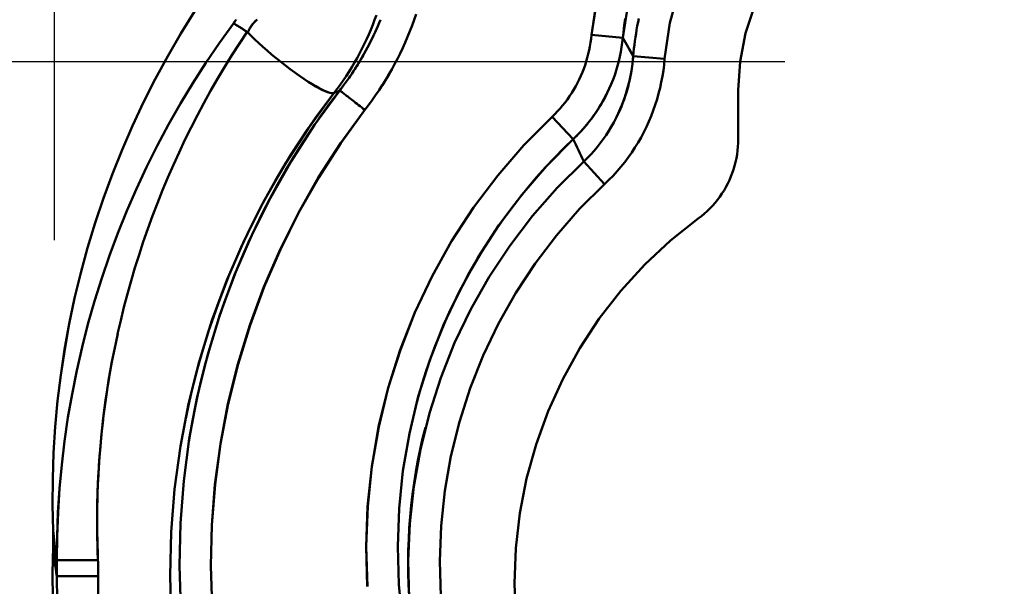
# Model space of a CAD drawing. Extents: x 36 to 4143, y 56 to 2914.
# Drawn here: x 2332 to 2362, y 2422 to 2440 of the extents above; entities that cross this region are included whole.
import ezdxf

# ---------------------------------------------------------------- set-up
doc = ezdxf.new("R2010")
doc.units = 0
doc.header["$LTSCALE"] = 10
doc.layers.get('Defpoints').update_dxf_attribs({"linetype": 'CONTINUOUS'})
doc.layers.add('AM_5', color=3, linetype='CONTINUOUS', lineweight=25)
doc.layers.add('Sichtbar (ISO)', color=7, linetype='CONTINUOUS', lineweight=50)
doc.styles.add('BEMSTIL', font='simplex.shx', dxfattribs={"width": 0.8})
doc.dimstyles.new('BEMASS$0', dxfattribs={"dimscale": 5, "dimtxt": 3.5, "dimasz": 3.5, "dimexe": 1.25, "dimexo": 0.625, "dimtad": 1, "dimdec": 1, "dimtxsty": 'BEMSTIL', "dimcen": 3, "dimclrd": 3, "dimclre": 3, "dimclrt": 3, "dimadec": 0, "dimazin": 0, "dimtfac": 0.875, "dimtdec": 1, "dimtmove": 0, "dimatfit": 3, "dimfxl": 1, "dimtolj": 1, "dimlwd": -1, "dimlwe": -1, "dimarcsym": 0})

# ---------------------------------------------------------------- blocks, each defined once
blk = doc.blocks.new('*D1')
at = {"layer": 'AM_5', "color": 3, "transparency": 16777216}
for p, q in [((2355.601, 2503.518), (2118.133, 2503.518)), ((2130.633, 1489.668), (2130.633, 2468.518)), ((2610.269, 1454.668), (2118.133, 1454.668))]:
    blk.add_line(p, q, dxfattribs=at)
for points in [[(2124.799, 2468.518), (2136.466, 2468.518), (2130.633, 2503.518)], [(2124.799, 1489.668), (2136.466, 1489.668), (2130.633, 1454.668)]]:
    blk.add_solid(points, dxfattribs=at)
at = {"layer": 'Defpoints', "color": 0, "transparency": 16777216}
for p in [(2130.633, 2503.518), (2361.851, 2503.518), (2616.519, 1454.668)]:
    blk.add_point(p, dxfattribs=at)
at = {"layer": 'AM_5', "color": 3, "transparency": 16777216, "insert": (2106.883, 1979.093), "char_height": 35, "attachment_point": 5, "rotation": 90, "style": 'BEMSTIL'}
blk.add_mtext('\\A1;1049', dxfattribs=at)
blk = doc.blocks.new('*D3')
at = {"layer": 'AM_5', "color": 3, "transparency": 16777216}
for p, q in [((2332.757, 2432.944), (2332.757, 2713.932)), ((3469.181, 2428.779), (3469.181, 2713.932)), ((3434.181, 2701.432), (2367.757, 2701.432))]:
    blk.add_line(p, q, dxfattribs=at)
for points in [[(2367.757, 2707.265), (2367.757, 2695.599), (2332.757, 2701.432)], [(3434.181, 2707.265), (3434.181, 2695.599), (3469.181, 2701.432)]]:
    blk.add_solid(points, dxfattribs=at)
at = {"layer": 'Defpoints', "color": 0, "transparency": 16777216}
for p in [(2332.757, 2701.432), (2332.757, 2426.694), (3469.181, 2422.529)]:
    blk.add_point(p, dxfattribs=at)
at = {"layer": 'AM_5', "color": 3, "transparency": 16777216, "insert": (2900.969, 2734.349), "char_height": 35, "attachment_point": 5, "style": 'BEMSTIL'}
blk.add_mtext('\\A1;1136 Aussen/Aussen', dxfattribs=at)
blk = doc.blocks.new('*D7')
at = {"layer": 'AM_5', "color": 3, "transparency": 16777216}
for p, q in [((2234.502, 2538.518), (2234.502, 2573.518)), ((2355.601, 2503.518), (2222.002, 2503.518)), ((2234.502, 2503.518), (2234.502, 2438.518)), ((2355.601, 2438.518), (2222.002, 2438.518)), ((2234.502, 2403.518), (2234.502, 2368.518))]:
    blk.add_line(p, q, dxfattribs=at)
for points in [[(2228.669, 2538.518), (2240.335, 2538.518), (2234.502, 2503.518)], [(2228.669, 2403.518), (2240.335, 2403.518), (2234.502, 2438.518)]]:
    blk.add_solid(points, dxfattribs=at)
at = {"layer": 'Defpoints', "color": 0, "transparency": 16777216}
for p in [(2361.851, 2503.518), (2234.502, 2438.518), (2361.851, 2438.518)]:
    blk.add_point(p, dxfattribs=at)
at = {"layer": 'AM_5', "color": 3, "transparency": 16777216, "insert": (2210.752, 2471.018), "char_height": 35, "attachment_point": 5, "rotation": 90, "style": 'BEMSTIL'}
blk.add_mtext('\\A1;65', dxfattribs=at)
blk = doc.blocks.new('*D8')
at = {"layer": 'AM_5', "color": 3, "transparency": 16777216}
for p, q in [((2287.239, 2438.518), (2222.002, 2438.518)), ((2234.502, 2403.518), (2234.502, 2228.518)), ((2354.819, 2193.518), (2222.002, 2193.518))]:
    blk.add_line(p, q, dxfattribs=at)
for points in [[(2228.669, 2403.518), (2240.335, 2403.518), (2234.502, 2438.518)], [(2228.669, 2228.518), (2240.335, 2228.518), (2234.502, 2193.518)]]:
    blk.add_solid(points, dxfattribs=at)
at = {"layer": 'Defpoints', "color": 0, "transparency": 16777216}
for p in [(2293.489, 2438.518), (2234.502, 2193.518), (2361.069, 2193.518)]:
    blk.add_point(p, dxfattribs=at)
at = {"layer": 'AM_5', "color": 3, "transparency": 16777216, "insert": (2210.752, 2316.018), "char_height": 35, "attachment_point": 5, "rotation": 90, "style": 'BEMSTIL'}
blk.add_mtext('\\A1;245', dxfattribs=at)

msp = doc.modelspace()

# ---------------------------------------------------------------- linework, layer by layer
at = {"layer": 'Sichtbar (ISO)'}
for p, q in [((2350.532, 2439.269), (2349.549, 2439.359)), ((2349.549, 2439.359), (2350.532, 2439.269)), ((2351.839, 2438.61), (2350.855, 2438.692)), ((2350.855, 2438.692), (2351.839, 2438.61)), ((2351.118, 2438.67), (2351.118, 2438.67)), ((2341.496, 2437.538), (2341.677, 2437.624)), ((2341.677, 2437.624), (2341.496, 2437.538)), ((2350.623, 2437.507), (2350.623, 2437.508)), ((2350.627, 2437.506), (2350.626, 2437.506)), ((2354.14, 2437.63), (2354.14, 2436.098)), ((2354.14, 2436.098), (2354.14, 2437.63)), ((2348.978, 2436.101), (2348.319, 2436.8)), ((2349.307, 2435.395), (2349.962, 2434.693)), ((2337.02, 2428.115), (2337.02, 2428.115)), ((2337.025, 2428.113), (2337.025, 2428.114)), ((2342.909, 2427.173), (2342.91, 2427.176)), ((2342.91, 2427.178), (2342.91, 2427.174)), ((2343.897, 2424.422), (2343.897, 2424.422)), ((2336.705, 2424.244), (2336.705, 2424.244)), ((2336.705, 2424.244), (2336.705, 2424.244)), ((2332.725, 2423.775), (2332.717, 2423.846)), ((2343.833, 2423.422), (2343.834, 2423.422))]:
    msp.add_line(p, q, dxfattribs=at)
at = {"layer": 'Sichtbar (ISO)', "flags": 128}
for points in [[(2349.765, 2440.76), (2349.549, 2439.359)], [(2349.549, 2439.359), (2349.768, 2440.759)], [(2351.839, 2438.61), (2352.003, 2439.732), (2352.304, 2440.824)], [(2352.304, 2440.824), (2352.003, 2439.732), (2351.839, 2438.61)], [(2350.532, 2439.269), (2350.726, 2440.551)], [(2332.717, 2423.846), (2332.698, 2424.66), (2332.703, 2425.474), (2332.731, 2426.288), (2332.782, 2427.1), (2332.857, 2427.911), (2332.956, 2428.719), (2333.078, 2429.525), (2333.222, 2430.326), (2333.39, 2431.122), (2333.581, 2431.913), (2333.795, 2432.699), (2334.031, 2433.478), (2334.29, 2434.25), (2334.571, 2435.014), (2334.874, 2435.769), (2335.198, 2436.515), (2335.544, 2437.252), (2335.912, 2437.979), (2336.299, 2438.694), (2336.708, 2439.398), (2337.137, 2440.09)], [(2337.137, 2440.09), (2336.708, 2439.398), (2336.3, 2438.694), (2335.912, 2437.979), (2335.544, 2437.252), (2335.198, 2436.516), (2334.874, 2435.769), (2334.571, 2435.014), (2334.29, 2434.25), (2334.031, 2433.478), (2333.795, 2432.699), (2333.581, 2431.913), (2333.39, 2431.122), (2333.222, 2430.325), (2333.077, 2429.524), (2332.956, 2428.719), (2332.857, 2427.911), (2332.782, 2427.1), (2332.731, 2426.288), (2332.703, 2425.474), (2332.698, 2424.66), (2332.717, 2423.846)], [(2342.825, 2439.98), (2342.769, 2439.825), (2342.711, 2439.672), (2342.65, 2439.519), (2342.585, 2439.368), (2342.518, 2439.218), (2342.448, 2439.07), (2342.375, 2438.923), (2342.299, 2438.777), (2342.221, 2438.632), (2342.14, 2438.49), (2342.056, 2438.349), (2341.969, 2438.209), (2341.88, 2438.071), (2341.788, 2437.935), (2341.693, 2437.801), (2341.596, 2437.668), (2341.496, 2437.538)], [(2341.496, 2437.538), (2341.596, 2437.668), (2341.693, 2437.801), (2341.787, 2437.935), (2341.879, 2438.071), (2341.969, 2438.209), (2342.055, 2438.349), (2342.139, 2438.49), (2342.22, 2438.633), (2342.299, 2438.777), (2342.374, 2438.923), (2342.447, 2439.07), (2342.517, 2439.219), (2342.584, 2439.368), (2342.649, 2439.52), (2342.71, 2439.672), (2342.768, 2439.825), (2342.824, 2439.98)], [(2342.465, 2437.012), (2342.58, 2437.163), (2342.693, 2437.315), (2342.802, 2437.47), (2342.909, 2437.627), (2343.012, 2437.786), (2343.113, 2437.946), (2343.21, 2438.109), (2343.305, 2438.274), (2343.396, 2438.44), (2343.484, 2438.608), (2343.568, 2438.778), (2343.65, 2438.949), (2343.728, 2439.122), (2343.803, 2439.296), (2343.875, 2439.472), (2343.943, 2439.649), (2344.008, 2439.827), (2344.069, 2440.007)], [(2344.068, 2440.007), (2344.007, 2439.828), (2343.942, 2439.649), (2343.873, 2439.472), (2343.802, 2439.296), (2343.727, 2439.122), (2343.648, 2438.949), (2343.567, 2438.777), (2343.482, 2438.608), (2343.394, 2438.44), (2343.303, 2438.273), (2343.209, 2438.109), (2343.111, 2437.946), (2343.011, 2437.785), (2342.908, 2437.626), (2342.801, 2437.47), (2342.692, 2437.315), (2342.58, 2437.163), (2342.465, 2437.012)], [(2354.65, 2440.261), (2354.368, 2439.408), (2354.198, 2438.527), (2354.14, 2437.63)], [(2354.14, 2437.63), (2354.198, 2438.527), (2354.368, 2439.408), (2354.65, 2440.261)], [(2332.832, 2422.935), (2332.841, 2423.679), (2332.87, 2424.424), (2332.918, 2425.168), (2332.986, 2425.91), (2333.073, 2426.652), (2333.181, 2427.39), (2333.308, 2428.127), (2333.454, 2428.859), (2333.62, 2429.588), (2333.806, 2430.313), (2334.011, 2431.033), (2334.235, 2431.747), (2334.478, 2432.456), (2334.74, 2433.158), (2335.021, 2433.853), (2335.32, 2434.541), (2335.638, 2435.221), (2335.974, 2435.893), (2336.327, 2436.555), (2336.699, 2437.208), (2337.088, 2437.852), (2337.493, 2438.484), (2337.916, 2439.106), (2338.355, 2439.716)], [(2338.355, 2439.716), (2337.916, 2439.106), (2337.494, 2438.485), (2337.088, 2437.852), (2336.699, 2437.209), (2336.328, 2436.556), (2335.974, 2435.893), (2335.638, 2435.221), (2335.32, 2434.541), (2335.021, 2433.853), (2334.74, 2433.158), (2334.478, 2432.456), (2334.235, 2431.747), (2334.011, 2431.033), (2333.806, 2430.313), (2333.62, 2429.588), (2333.454, 2428.859), (2333.308, 2428.127), (2333.181, 2427.391), (2333.073, 2426.652), (2332.986, 2425.911), (2332.918, 2425.168), (2332.869, 2424.424), (2332.841, 2423.679), (2332.832, 2422.935)], [(2338.355, 2439.716), (2338.369, 2439.736), (2338.383, 2439.756), (2338.398, 2439.775), (2338.412, 2439.795), (2338.427, 2439.815), (2338.442, 2439.835)], [(2338.442, 2439.835), (2338.427, 2439.815), (2338.413, 2439.795), (2338.398, 2439.776), (2338.384, 2439.756), (2338.369, 2439.736), (2338.355, 2439.716)], [(2338.355, 2439.716), (2338.361, 2439.714), (2338.369, 2439.71), (2338.377, 2439.706), (2338.387, 2439.702), (2338.397, 2439.696), (2338.409, 2439.69), (2338.421, 2439.683), (2338.435, 2439.675), (2338.449, 2439.667), (2338.464, 2439.657), (2338.481, 2439.647), (2338.498, 2439.637), (2338.516, 2439.625), (2338.536, 2439.613), (2338.556, 2439.6), (2338.577, 2439.586), (2338.6, 2439.572), (2338.623, 2439.557), (2338.647, 2439.541), (2338.672, 2439.524), (2338.698, 2439.507), (2338.725, 2439.489), (2338.753, 2439.471), (2338.781, 2439.451)], [(2338.781, 2439.451), (2338.764, 2439.463), (2338.747, 2439.474), (2338.731, 2439.485), (2338.715, 2439.496), (2338.699, 2439.506), (2338.684, 2439.517), (2338.668, 2439.527), (2338.654, 2439.536), (2338.639, 2439.546), (2338.625, 2439.555), (2338.611, 2439.565), (2338.597, 2439.573), (2338.584, 2439.582), (2338.571, 2439.59), (2338.558, 2439.598), (2338.546, 2439.606), (2338.534, 2439.614), (2338.523, 2439.621), (2338.512, 2439.628), (2338.501, 2439.635), (2338.49, 2439.641), (2338.48, 2439.648), (2338.471, 2439.654), (2338.461, 2439.659)], [(2338.806, 2439.43), (2338.815, 2439.45), (2338.823, 2439.47), (2338.832, 2439.49), (2338.841, 2439.51), (2338.85, 2439.529), (2338.86, 2439.548), (2338.87, 2439.567), (2338.881, 2439.585), (2338.892, 2439.603), (2338.903, 2439.621), (2338.914, 2439.638), (2338.926, 2439.655), (2338.939, 2439.672), (2338.951, 2439.689), (2338.964, 2439.705), (2338.977, 2439.72), (2338.991, 2439.736), (2339.005, 2439.751), (2339.019, 2439.766), (2339.033, 2439.781), (2339.048, 2439.795), (2339.063, 2439.809), (2339.078, 2439.823), (2339.094, 2439.836)], [(2339.075, 2439.819), (2339.066, 2439.811), (2339.057, 2439.803), (2339.048, 2439.795), (2339.039, 2439.786), (2339.03, 2439.777), (2339.022, 2439.769), (2339.013, 2439.76), (2339.005, 2439.751), (2338.997, 2439.742), (2338.989, 2439.733), (2338.981, 2439.724), (2338.973, 2439.714), (2338.965, 2439.705), (2338.957, 2439.695), (2338.95, 2439.685), (2338.943, 2439.676), (2338.935, 2439.666), (2338.928, 2439.656), (2338.921, 2439.646), (2338.914, 2439.635), (2338.907, 2439.625), (2338.9, 2439.615), (2338.894, 2439.604), (2338.887, 2439.594)], [(2342.951, 2439.834), (2342.91, 2439.735), (2342.869, 2439.636), (2342.826, 2439.538), (2342.783, 2439.441), (2342.738, 2439.344), (2342.692, 2439.248), (2342.645, 2439.152), (2342.597, 2439.057), (2342.547, 2438.963), (2342.497, 2438.869), (2342.445, 2438.775), (2342.392, 2438.683), (2342.339, 2438.591), (2342.284, 2438.499), (2342.228, 2438.409), (2342.171, 2438.318), (2342.113, 2438.229), (2342.054, 2438.14), (2341.993, 2438.052), (2341.932, 2437.965), (2341.87, 2437.879), (2341.807, 2437.793), (2341.743, 2437.708), (2341.677, 2437.624)], [(2350.604, 2439.871), (2350.583, 2439.721), (2350.564, 2439.57), (2350.547, 2439.42), (2350.532, 2439.269)], [(2350.855, 2438.692), (2350.866, 2438.811), (2350.879, 2438.93), (2350.893, 2439.049), (2350.908, 2439.167), (2350.925, 2439.285), (2350.943, 2439.403), (2350.963, 2439.521), (2350.984, 2439.638), (2351.006, 2439.756), (2351.03, 2439.873)], [(2334.735, 2430.015), (2334.83, 2430.43), (2334.932, 2430.843), (2335.04, 2431.256), (2335.154, 2431.667), (2335.275, 2432.077), (2335.403, 2432.485), (2335.537, 2432.892), (2335.677, 2433.297), (2335.824, 2433.7), (2335.977, 2434.101), (2336.137, 2434.5), (2336.303, 2434.897), (2336.476, 2435.291), (2336.654, 2435.683), (2336.839, 2436.073), (2337.031, 2436.46), (2337.228, 2436.845), (2337.432, 2437.226), (2337.641, 2437.605), (2337.857, 2437.981), (2338.079, 2438.354), (2338.307, 2438.723), (2338.541, 2439.089), (2338.781, 2439.451)], [(2338.781, 2439.451), (2338.782, 2439.451), (2338.783, 2439.45), (2338.784, 2439.449), (2338.785, 2439.448), (2338.786, 2439.447), (2338.788, 2439.447), (2338.789, 2439.446), (2338.79, 2439.445), (2338.791, 2439.444), (2338.792, 2439.443), (2338.793, 2439.442), (2338.794, 2439.441), (2338.795, 2439.441), (2338.796, 2439.44), (2338.797, 2439.439), (2338.798, 2439.438), (2338.799, 2439.437), (2338.8, 2439.436), (2338.801, 2439.435), (2338.802, 2439.434), (2338.803, 2439.433), (2338.804, 2439.432), (2338.805, 2439.431), (2338.806, 2439.43)], [(2338.806, 2439.43), (2338.805, 2439.431), (2338.804, 2439.432), (2338.803, 2439.433), (2338.802, 2439.434), (2338.801, 2439.435), (2338.8, 2439.436), (2338.799, 2439.437), (2338.798, 2439.438), (2338.797, 2439.439), (2338.796, 2439.44), (2338.795, 2439.441), (2338.794, 2439.441), (2338.793, 2439.442), (2338.792, 2439.443), (2338.791, 2439.444), (2338.79, 2439.445), (2338.789, 2439.446), (2338.788, 2439.447), (2338.786, 2439.448), (2338.785, 2439.448), (2338.784, 2439.449), (2338.783, 2439.45), (2338.782, 2439.451), (2338.781, 2439.451)], [(2338.806, 2439.43), (2338.909, 2439.326), (2339.021, 2439.218), (2339.141, 2439.105), (2339.27, 2438.988), (2339.405, 2438.87), (2339.546, 2438.75), (2339.69, 2438.631), (2339.837, 2438.513), (2339.986, 2438.397), (2340.134, 2438.285), (2340.28, 2438.178), (2340.423, 2438.076), (2340.561, 2437.982), (2340.693, 2437.895), (2340.818, 2437.816), (2340.935, 2437.746), (2341.043, 2437.686), (2341.141, 2437.635), (2341.229, 2437.594), (2341.305, 2437.564), (2341.37, 2437.543), (2341.424, 2437.532), (2341.466, 2437.53), (2341.496, 2437.538)], [(2341.496, 2437.538), (2341.465, 2437.531), (2341.421, 2437.533), (2341.366, 2437.546), (2341.3, 2437.568), (2341.222, 2437.599), (2341.135, 2437.64), (2341.038, 2437.69), (2340.931, 2437.75), (2340.816, 2437.818), (2340.692, 2437.895), (2340.561, 2437.982), (2340.423, 2438.076), (2340.28, 2438.178), (2340.134, 2438.285), (2339.987, 2438.397), (2339.839, 2438.513), (2339.692, 2438.631), (2339.548, 2438.75), (2339.407, 2438.87), (2339.272, 2438.988), (2339.142, 2439.105), (2339.021, 2439.218), (2338.909, 2439.326), (2338.806, 2439.43)], [(2349.549, 2439.359), (2349.537, 2439.239), (2349.52, 2439.119), (2349.501, 2439), (2349.477, 2438.881), (2349.451, 2438.763), (2349.42, 2438.646), (2349.387, 2438.53), (2349.35, 2438.415), (2349.309, 2438.3), (2349.265, 2438.188), (2349.218, 2438.076), (2349.168, 2437.966), (2349.114, 2437.858), (2349.057, 2437.751), (2348.997, 2437.646), (2348.933, 2437.543), (2348.867, 2437.442), (2348.797, 2437.343), (2348.725, 2437.247), (2348.649, 2437.152), (2348.571, 2437.06), (2348.489, 2436.971), (2348.405, 2436.884), (2348.319, 2436.8)], [(2348.319, 2436.8), (2348.405, 2436.884), (2348.489, 2436.971), (2348.571, 2437.06), (2348.649, 2437.152), (2348.725, 2437.247), (2348.797, 2437.344), (2348.867, 2437.442), (2348.933, 2437.543), (2348.997, 2437.646), (2349.057, 2437.751), (2349.114, 2437.858), (2349.168, 2437.966), (2349.218, 2438.076), (2349.265, 2438.188), (2349.309, 2438.3), (2349.35, 2438.414), (2349.387, 2438.53), (2349.42, 2438.646), (2349.451, 2438.763), (2349.477, 2438.881), (2349.501, 2439), (2349.52, 2439.119), (2349.537, 2439.239), (2349.549, 2439.359)], [(2348.978, 2436.101), (2349.087, 2436.205), (2349.192, 2436.313), (2349.294, 2436.424), (2349.392, 2436.539), (2349.487, 2436.656), (2349.578, 2436.776), (2349.666, 2436.898), (2349.75, 2437.024), (2349.829, 2437.151), (2349.905, 2437.281), (2349.977, 2437.413), (2350.045, 2437.547), (2350.109, 2437.683), (2350.169, 2437.821), (2350.224, 2437.96), (2350.276, 2438.101), (2350.323, 2438.244), (2350.366, 2438.388), (2350.404, 2438.532), (2350.439, 2438.678), (2350.469, 2438.825), (2350.494, 2438.972), (2350.515, 2439.12), (2350.532, 2439.269)], [(2341.677, 2437.624), (2341.711, 2437.667), (2341.744, 2437.711), (2341.777, 2437.754), (2341.81, 2437.798), (2341.843, 2437.842), (2341.875, 2437.886), (2341.907, 2437.93), (2341.939, 2437.975), (2341.97, 2438.019), (2342.001, 2438.064), (2342.032, 2438.109), (2342.063, 2438.155), (2342.093, 2438.2), (2342.123, 2438.246), (2342.153, 2438.291), (2342.183, 2438.337), (2342.212, 2438.383), (2342.241, 2438.43), (2342.269, 2438.476), (2342.298, 2438.523), (2342.326, 2438.57), (2342.354, 2438.617), (2342.381, 2438.664), (2342.408, 2438.711)], [(2349.307, 2435.395), (2349.419, 2435.504), (2349.527, 2435.616), (2349.63, 2435.731), (2349.73, 2435.85), (2349.826, 2435.971), (2349.919, 2436.096), (2350.007, 2436.224), (2350.091, 2436.354), (2350.171, 2436.487), (2350.247, 2436.622), (2350.319, 2436.76), (2350.386, 2436.9), (2350.449, 2437.042), (2350.509, 2437.185), (2350.563, 2437.331), (2350.614, 2437.478), (2350.66, 2437.626), (2350.701, 2437.776), (2350.738, 2437.926), (2350.771, 2438.078), (2350.799, 2438.231), (2350.822, 2438.384), (2350.841, 2438.538), (2350.855, 2438.692)], [(2349.962, 2434.693), (2350.096, 2434.822), (2350.226, 2434.955), (2350.352, 2435.092), (2350.473, 2435.234), (2350.59, 2435.378), (2350.702, 2435.527), (2350.809, 2435.679), (2350.911, 2435.834), (2351.008, 2435.992), (2351.1, 2436.153), (2351.188, 2436.317), (2351.27, 2436.483), (2351.346, 2436.652), (2351.418, 2436.822), (2351.484, 2436.995), (2351.545, 2437.169), (2351.601, 2437.346), (2351.651, 2437.523), (2351.696, 2437.702), (2351.735, 2437.882), (2351.769, 2438.063), (2351.798, 2438.245), (2351.821, 2438.427), (2351.839, 2438.61)], [(2351.839, 2438.61), (2351.821, 2438.427), (2351.798, 2438.245), (2351.769, 2438.063), (2351.735, 2437.882), (2351.696, 2437.702), (2351.651, 2437.523), (2351.601, 2437.345), (2351.545, 2437.169), (2351.484, 2436.995), (2351.418, 2436.822), (2351.346, 2436.652), (2351.27, 2436.483), (2351.188, 2436.317), (2351.1, 2436.153), (2351.008, 2435.992), (2350.911, 2435.834), (2350.809, 2435.679), (2350.701, 2435.527), (2350.59, 2435.379), (2350.473, 2435.234), (2350.352, 2435.092), (2350.226, 2434.955), (2350.096, 2434.822), (2349.962, 2434.693)], [(2350.855, 2438.692), (2350.849, 2438.615), (2350.841, 2438.539), (2350.833, 2438.462), (2350.823, 2438.385), (2350.812, 2438.309), (2350.8, 2438.233), (2350.787, 2438.157), (2350.773, 2438.081), (2350.758, 2438.005), (2350.741, 2437.929), (2350.724, 2437.854), (2350.705, 2437.779), (2350.685, 2437.704), (2350.664, 2437.63), (2350.642, 2437.556), (2350.619, 2437.482), (2350.595, 2437.409), (2350.569, 2437.336), (2350.543, 2437.263), (2350.515, 2437.191), (2350.487, 2437.119), (2350.457, 2437.048), (2350.426, 2436.977), (2350.394, 2436.906)], [(2341.496, 2437.538), (2340.7, 2436.445), (2339.965, 2435.31), (2339.294, 2434.137), (2338.688, 2432.929), (2338.15, 2431.689), (2337.68, 2430.422), (2337.281, 2429.131), (2336.953, 2427.82), (2336.698, 2426.493), (2336.515, 2425.154), (2336.407, 2423.808), (2336.372, 2422.457), (2336.412, 2421.107)], [(2341.677, 2437.624), (2340.894, 2436.545), (2340.171, 2435.424), (2339.511, 2434.266), (2338.917, 2433.074), (2338.389, 2431.851), (2337.929, 2430.601), (2337.54, 2429.329), (2337.221, 2428.037), (2336.974, 2426.729), (2336.799, 2425.411), (2336.697, 2424.085), (2336.669, 2422.756), (2336.713, 2421.427)], [(2336.863, 2427.363), (2336.961, 2427.823), (2337.067, 2428.28), (2337.182, 2428.736), (2337.306, 2429.189), (2337.438, 2429.64), (2337.578, 2430.088), (2337.727, 2430.534), (2337.884, 2430.977), (2338.05, 2431.416), (2338.224, 2431.853), (2338.406, 2432.286), (2338.596, 2432.716), (2338.794, 2433.142), (2339.001, 2433.564), (2339.215, 2433.982), (2339.437, 2434.396), (2339.668, 2434.805), (2339.906, 2435.21), (2340.152, 2435.611), (2340.406, 2436.006), (2340.667, 2436.397), (2340.936, 2436.782), (2341.213, 2437.163), (2341.496, 2437.538)], [(2336.964, 2426.627), (2337.048, 2427.123), (2337.141, 2427.617), (2337.245, 2428.11), (2337.359, 2428.6), (2337.483, 2429.088), (2337.617, 2429.573), (2337.76, 2430.056), (2337.914, 2430.535), (2338.078, 2431.011), (2338.251, 2431.484), (2338.435, 2431.953), (2338.628, 2432.418), (2338.83, 2432.879), (2339.043, 2433.336), (2339.265, 2433.789), (2339.496, 2434.236), (2339.737, 2434.679), (2339.987, 2435.116), (2340.247, 2435.549), (2340.516, 2435.975), (2340.793, 2436.396), (2341.079, 2436.812), (2341.374, 2437.221), (2341.677, 2437.624)], [(2341.677, 2437.624), (2341.683, 2437.62), (2341.691, 2437.613), (2341.702, 2437.604), (2341.717, 2437.593), (2341.734, 2437.58), (2341.754, 2437.564), (2341.777, 2437.547), (2341.802, 2437.527), (2341.83, 2437.505), (2341.86, 2437.482), (2341.893, 2437.456), (2341.928, 2437.429), (2341.965, 2437.4), (2342.004, 2437.37), (2342.045, 2437.339), (2342.087, 2437.306), (2342.131, 2437.272), (2342.176, 2437.236), (2342.223, 2437.2), (2342.27, 2437.164), (2342.318, 2437.126), (2342.367, 2437.089), (2342.416, 2437.051), (2342.465, 2437.012)], [(2342.465, 2437.012), (2342.416, 2437.051), (2342.367, 2437.089), (2342.318, 2437.126), (2342.27, 2437.164), (2342.223, 2437.2), (2342.176, 2437.236), (2342.131, 2437.272), (2342.087, 2437.306), (2342.045, 2437.338), (2342.004, 2437.37), (2341.965, 2437.4), (2341.928, 2437.429), (2341.893, 2437.456), (2341.86, 2437.482), (2341.83, 2437.505), (2341.802, 2437.527), (2341.777, 2437.547), (2341.754, 2437.564), (2341.734, 2437.58), (2341.717, 2437.593), (2341.702, 2437.604), (2341.691, 2437.613), (2341.683, 2437.62), (2341.677, 2437.624)], [(2350.053, 2437.571), (2350.019, 2437.502), (2349.984, 2437.435), (2349.949, 2437.367), (2349.912, 2437.3), (2349.875, 2437.234), (2349.836, 2437.168), (2349.796, 2437.103), (2349.756, 2437.038), (2349.714, 2436.975), (2349.672, 2436.911), (2349.628, 2436.849), (2349.584, 2436.787), (2349.538, 2436.725), (2349.492, 2436.665), (2349.445, 2436.605), (2349.397, 2436.546), (2349.347, 2436.487), (2349.297, 2436.429), (2349.246, 2436.373), (2349.194, 2436.317), (2349.142, 2436.261), (2349.088, 2436.207), (2349.033, 2436.153), (2348.978, 2436.101)], [(2337.69, 2421.481), (2337.649, 2422.756), (2337.678, 2424.031), (2337.778, 2425.303), (2337.947, 2426.568), (2338.185, 2427.821), (2338.492, 2429.06), (2338.867, 2430.28), (2339.309, 2431.478), (2339.816, 2432.651), (2340.387, 2433.794), (2341.02, 2434.904), (2341.713, 2435.978), (2342.465, 2437.012)], [(2342.465, 2437.012), (2341.714, 2435.977), (2341.022, 2434.902), (2340.391, 2433.791), (2339.822, 2432.648), (2339.316, 2431.475), (2338.874, 2430.277), (2338.499, 2429.058), (2338.19, 2427.82), (2337.95, 2426.567), (2337.779, 2425.303), (2337.679, 2424.031), (2337.651, 2422.756), (2337.694, 2421.482)], [(2348.319, 2436.8), (2347.437, 2435.91), (2346.618, 2434.962), (2345.864, 2433.96), (2345.179, 2432.91), (2344.567, 2431.816), (2344.03, 2430.682), (2343.571, 2429.514), (2343.191, 2428.318), (2342.894, 2427.099), (2342.679, 2425.863), (2342.547, 2424.614), (2342.501, 2423.36), (2342.539, 2422.105)], [(2342.542, 2422.105), (2342.506, 2423.359), (2342.555, 2424.613), (2342.687, 2425.861), (2342.901, 2427.098), (2343.197, 2428.317), (2343.574, 2429.514), (2344.03, 2430.682), (2344.566, 2431.816), (2345.179, 2432.91), (2345.864, 2433.96), (2346.618, 2434.961), (2347.437, 2435.91), (2348.319, 2436.8)], [(2343.646, 2420.986), (2343.529, 2422.168), (2343.491, 2423.356), (2343.533, 2424.544), (2343.655, 2425.727), (2343.856, 2426.898), (2344.136, 2428.053), (2344.493, 2429.187), (2344.925, 2430.294), (2345.432, 2431.369), (2346.009, 2432.408), (2346.656, 2433.405), (2347.369, 2434.355), (2348.144, 2435.255), (2348.978, 2436.101)], [(2348.978, 2436.101), (2348.682, 2435.813), (2348.393, 2435.519), (2348.111, 2435.218), (2347.836, 2434.91), (2347.569, 2434.596), (2347.309, 2434.275), (2347.057, 2433.948), (2346.813, 2433.616), (2346.576, 2433.278), (2346.348, 2432.934), (2346.127, 2432.585), (2345.914, 2432.232), (2345.71, 2431.873), (2345.514, 2431.51), (2345.326, 2431.142), (2345.147, 2430.77), (2344.977, 2430.394), (2344.815, 2430.014), (2344.662, 2429.63), (2344.518, 2429.243), (2344.383, 2428.853), (2344.258, 2428.459), (2344.141, 2428.063), (2344.034, 2427.664)], [(2354.14, 2436.098), (2354.138, 2435.978), (2354.131, 2435.858), (2354.12, 2435.738), (2354.103, 2435.619), (2354.083, 2435.501), (2354.057, 2435.383), (2354.027, 2435.267), (2353.993, 2435.152), (2353.954, 2435.038), (2353.911, 2434.926), (2353.864, 2434.816), (2353.812, 2434.707), (2353.756, 2434.601), (2353.696, 2434.497), (2353.632, 2434.395), (2353.564, 2434.296), (2353.492, 2434.2), (2353.416, 2434.107), (2353.337, 2434.016), (2353.254, 2433.929), (2353.168, 2433.845), (2353.078, 2433.765), (2352.986, 2433.689), (2352.89, 2433.616)], [(2352.89, 2433.616), (2352.986, 2433.689), (2353.078, 2433.765), (2353.168, 2433.846), (2353.254, 2433.929), (2353.337, 2434.016), (2353.416, 2434.107), (2353.492, 2434.2), (2353.564, 2434.296), (2353.632, 2434.395), (2353.696, 2434.497), (2353.756, 2434.601), (2353.812, 2434.707), (2353.864, 2434.816), (2353.911, 2434.926), (2353.954, 2435.038), (2353.993, 2435.152), (2354.027, 2435.267), (2354.057, 2435.383), (2354.083, 2435.501), (2354.103, 2435.619), (2354.12, 2435.738), (2354.131, 2435.858), (2354.138, 2435.978), (2354.14, 2436.098)], [(2343.854, 2421.74), (2343.823, 2422.908), (2343.871, 2424.077), (2343.998, 2425.239), (2344.202, 2426.391), (2344.483, 2427.525), (2344.839, 2428.638), (2345.27, 2429.724), (2345.776, 2430.778), (2346.353, 2431.794), (2346.998, 2432.767), (2347.708, 2433.695), (2348.479, 2434.573), (2349.307, 2435.395)], [(2344.841, 2421.803), (2344.807, 2422.905), (2344.849, 2424.007), (2344.966, 2425.103), (2345.157, 2426.189), (2345.421, 2427.259), (2345.757, 2428.309), (2346.164, 2429.334), (2346.64, 2430.328), (2347.182, 2431.288), (2347.788, 2432.208), (2348.456, 2433.085), (2349.181, 2433.914), (2349.962, 2434.693)], [(2349.962, 2434.693), (2349.181, 2433.914), (2348.455, 2433.085), (2347.788, 2432.208), (2347.181, 2431.288), (2346.639, 2430.328), (2346.163, 2429.334), (2345.757, 2428.309), (2345.421, 2427.259), (2345.157, 2426.189), (2344.966, 2425.103), (2344.85, 2424.007), (2344.808, 2422.905), (2344.841, 2421.803)], [(2352.89, 2433.616), (2352.025, 2432.928), (2351.218, 2432.174), (2350.473, 2431.359), (2349.794, 2430.487), (2349.186, 2429.564), (2348.653, 2428.596), (2348.196, 2427.59), (2347.819, 2426.551), (2347.523, 2425.486), (2347.311, 2424.401), (2347.183, 2423.303), (2347.14, 2422.199), (2347.183, 2421.094)], [(2347.183, 2421.094), (2347.14, 2422.199), (2347.183, 2423.304), (2347.311, 2424.402), (2347.523, 2425.486), (2347.819, 2426.551), (2348.196, 2427.59), (2348.653, 2428.596), (2349.187, 2429.564), (2349.794, 2430.486), (2350.473, 2431.358), (2351.218, 2432.174), (2352.025, 2432.928), (2352.89, 2433.616)], [(2334.736, 2430.016), (2334.673, 2429.723), (2334.613, 2429.43), (2334.556, 2429.137), (2334.503, 2428.843), (2334.453, 2428.548), (2334.407, 2428.254), (2334.363, 2427.959), (2334.323, 2427.664), (2334.286, 2427.368), (2334.252, 2427.073), (2334.222, 2426.777), (2334.194, 2426.481), (2334.17, 2426.185), (2334.15, 2425.889), (2334.132, 2425.594), (2334.118, 2425.298), (2334.107, 2425.002), (2334.099, 2424.706), (2334.094, 2424.411), (2334.093, 2424.115), (2334.095, 2423.82), (2334.1, 2423.525), (2334.108, 2423.231), (2334.119, 2422.936)], [(2334.119, 2422.936), (2334.11, 2423.173), (2334.102, 2423.41), (2334.097, 2423.648), (2334.094, 2423.885), (2334.093, 2424.123), (2334.094, 2424.361), (2334.097, 2424.599), (2334.102, 2424.837), (2334.109, 2425.075), (2334.118, 2425.313), (2334.13, 2425.552), (2334.143, 2425.79), (2334.159, 2426.028), (2334.176, 2426.267), (2334.196, 2426.505), (2334.218, 2426.743), (2334.242, 2426.981), (2334.268, 2427.219), (2334.297, 2427.457), (2334.327, 2427.695), (2334.359, 2427.933), (2334.394, 2428.17), (2334.43, 2428.408), (2334.469, 2428.645)], [(2344.357, 2427.083), (2344.272, 2426.739), (2344.195, 2426.393), (2344.125, 2426.046), (2344.062, 2425.697), (2344.006, 2425.347), (2343.957, 2424.996), (2343.916, 2424.644), (2343.882, 2424.291), (2343.855, 2423.938), (2343.835, 2423.584), (2343.823, 2423.23), (2343.818, 2422.875), (2343.821, 2422.521), (2343.83, 2422.166), (2343.847, 2421.812)], [(2332.717, 2423.846), (2332.717, 2423.841), (2332.717, 2423.837), (2332.716, 2423.833), (2332.716, 2423.828), (2332.716, 2423.824), (2332.716, 2423.82), (2332.716, 2423.815), (2332.716, 2423.811), (2332.716, 2423.806), (2332.715, 2423.802), (2332.715, 2423.798), (2332.715, 2423.793), (2332.715, 2423.789), (2332.715, 2423.785), (2332.715, 2423.78), (2332.715, 2423.776), (2332.714, 2423.771), (2332.714, 2423.767), (2332.714, 2423.763), (2332.714, 2423.758), (2332.714, 2423.754), (2332.714, 2423.75), (2332.714, 2423.745), (2332.713, 2423.741)], [(2332.713, 2423.741), (2332.714, 2423.733), (2332.714, 2423.726), (2332.714, 2423.719), (2332.715, 2423.711), (2332.715, 2423.704), (2332.715, 2423.696), (2332.716, 2423.689), (2332.716, 2423.681), (2332.716, 2423.674), (2332.717, 2423.666), (2332.717, 2423.659), (2332.717, 2423.651), (2332.718, 2423.644), (2332.718, 2423.637), (2332.718, 2423.629), (2332.719, 2423.622), (2332.719, 2423.614), (2332.719, 2423.607), (2332.72, 2423.599), (2332.72, 2423.592), (2332.72, 2423.584), (2332.721, 2423.577), (2332.721, 2423.569), (2332.721, 2423.562)], [(2332.717, 2423.346), (2332.7, 2422.529), (2332.706, 2421.712), (2332.736, 2420.896), (2332.79, 2420.08), (2332.868, 2419.267), (2332.969, 2418.456), (2333.094, 2417.649), (2333.243, 2416.846), (2333.415, 2416.047), (2333.61, 2415.254), (2333.828, 2414.466), (2334.069, 2413.685), (2334.332, 2412.912), (2334.618, 2412.147), (2334.926, 2411.39), (2335.256, 2410.643), (2335.608, 2409.905), (2335.981, 2409.179), (2336.375, 2408.463), (2336.79, 2407.759)], [(2334.119, 2422.936), (2334.032, 2422.936), (2333.946, 2422.936), (2333.861, 2422.936), (2333.778, 2422.936), (2333.697, 2422.936), (2333.618, 2422.935), (2333.542, 2422.935), (2333.468, 2422.935), (2333.397, 2422.935), (2333.33, 2422.935), (2333.266, 2422.935), (2333.206, 2422.935), (2333.149, 2422.935), (2333.097, 2422.935), (2333.049, 2422.935), (2333.006, 2422.935), (2332.967, 2422.935), (2332.933, 2422.935), (2332.903, 2422.935), (2332.879, 2422.935), (2332.86, 2422.935), (2332.845, 2422.935), (2332.836, 2422.935), (2332.832, 2422.935)], [(2332.832, 2422.435), (2332.832, 2422.456), (2332.832, 2422.477), (2332.832, 2422.498), (2332.833, 2422.518), (2332.833, 2422.539), (2332.833, 2422.56), (2332.833, 2422.581), (2332.833, 2422.602), (2332.833, 2422.623), (2332.833, 2422.644), (2332.833, 2422.664), (2332.833, 2422.685), (2332.833, 2422.706), (2332.833, 2422.727), (2332.833, 2422.748), (2332.833, 2422.769), (2332.833, 2422.789), (2332.833, 2422.81), (2332.833, 2422.831), (2332.833, 2422.852), (2332.833, 2422.872), (2332.833, 2422.893), (2332.833, 2422.914), (2332.832, 2422.935)], [(2334.124, 2422.429), (2334.125, 2422.45), (2334.125, 2422.471), (2334.125, 2422.492), (2334.126, 2422.513), (2334.126, 2422.534), (2334.126, 2422.555), (2334.126, 2422.576), (2334.126, 2422.597), (2334.126, 2422.618), (2334.126, 2422.639), (2334.126, 2422.66), (2334.126, 2422.681), (2334.125, 2422.702), (2334.125, 2422.723), (2334.125, 2422.744), (2334.124, 2422.766), (2334.124, 2422.787), (2334.124, 2422.808), (2334.123, 2422.829), (2334.122, 2422.851), (2334.122, 2422.872), (2334.121, 2422.893), (2334.12, 2422.915), (2334.119, 2422.936)], [(2334.119, 2422.936), (2334.12, 2422.915), (2334.121, 2422.893), (2334.122, 2422.872), (2334.122, 2422.851), (2334.123, 2422.829), (2334.124, 2422.808), (2334.124, 2422.787), (2334.124, 2422.766), (2334.125, 2422.744), (2334.125, 2422.723), (2334.125, 2422.702), (2334.126, 2422.681), (2334.126, 2422.66), (2334.126, 2422.639), (2334.126, 2422.618), (2334.126, 2422.597), (2334.126, 2422.576), (2334.126, 2422.555), (2334.126, 2422.534), (2334.126, 2422.513), (2334.125, 2422.492), (2334.125, 2422.471), (2334.125, 2422.45), (2334.124, 2422.429)], [(2337.015, 2407.708), (2336.619, 2408.373), (2336.24, 2409.049), (2335.881, 2409.735), (2335.54, 2410.43), (2335.219, 2411.135), (2334.916, 2411.849), (2334.634, 2412.57), (2334.371, 2413.299), (2334.128, 2414.035), (2333.905, 2414.778), (2333.702, 2415.526), (2333.521, 2416.28), (2333.36, 2417.038), (2333.22, 2417.801), (2333.101, 2418.567), (2333.004, 2419.337), (2332.929, 2420.109), (2332.875, 2420.883), (2332.843, 2421.659), (2332.832, 2422.435)], [(2332.832, 2422.435), (2332.837, 2422.435), (2332.846, 2422.434), (2332.862, 2422.434), (2332.882, 2422.434), (2332.907, 2422.433), (2332.938, 2422.433), (2332.973, 2422.433), (2333.013, 2422.432), (2333.057, 2422.432), (2333.105, 2422.432), (2333.158, 2422.432), (2333.214, 2422.431), (2333.274, 2422.431), (2333.337, 2422.431), (2333.404, 2422.431), (2333.474, 2422.431), (2333.547, 2422.43), (2333.623, 2422.43), (2333.702, 2422.43), (2333.783, 2422.43), (2333.866, 2422.43), (2333.951, 2422.43), (2334.037, 2422.43), (2334.124, 2422.429)], [(2334.121, 2421.877), (2334.121, 2422.153), (2334.124, 2422.429)], [(2334.124, 2422.429), (2334.123, 2421.689), (2334.143, 2420.948), (2334.183, 2420.209), (2334.245, 2419.47), (2334.327, 2418.733), (2334.429, 2417.999), (2334.552, 2417.267), (2334.695, 2416.539), (2334.858, 2415.815), (2335.042, 2415.096), (2335.244, 2414.381), (2335.467, 2413.673), (2335.709, 2412.97), (2335.97, 2412.274), (2336.251, 2411.586), (2336.551, 2410.906), (2336.869, 2410.234), (2337.206, 2409.571), (2337.562, 2408.918), (2337.937, 2408.274)]]:
    msp.add_lwpolyline(points, dxfattribs=at)
at = {"layer": 'Sichtbar (ISO)'}
msp.add_arc((2325.63, 2423.602), 7.091, 357.9318, 359.6785, dxfattribs=at)
for centre, major_axis, ratio, start_param, end_param in [((3595.928, 4867.307), (-1169.93, -2502.834), 0.225651, 6.122023, 6.122895), ((3595.671, 4867.083), (-1169.678, -2502.604), 0.225644, 6.122012, 6.122884), ((6151.867, -6081.059), (-3987.994, 8896.998), 0.004773, 5.987506, 5.987781), ((6150.865, -6084.209), (-3987.128, 8900.209), 0.004839, 5.987508, 5.987782), ((4786.593, 2428.591), (-2454.008, -2.303), 0.096855, 0.010573, 0.01411), ((4785.029, 2423.603), (-2452.444, 2.226), 0.096836, 0.010455, 0.01429)]:
    msp.add_ellipse(centre, major_axis=major_axis, ratio=ratio, start_param=start_param, end_param=end_param, dxfattribs=at)

# ---------------------------------------------------------------- dimensions: what is measured, and where the dimension line sits
at = {"layer": 'AM_5'}
dim = msp.add_linear_dim(base=(2332.757, 2701.432), p1=(3469.181, 2422.529), p2=(2332.757, 2426.694), text='<> Aussen/Aussen', dimstyle='BEMASS$0', override={"dimscale": 10, "dimdec": 0, "dimtdec": 2}, dxfattribs=at)
dim.commit()
dim.dimension.update_dxf_attribs({"geometry": '*D3', "text_midpoint": (2900.969, 2734.349)})
for base, p1, p2, angle, picture, middle in [((2234.502, 2438.518), (2361.851, 2503.518), (2361.851, 2438.518), 90, '*D7', (2210.752, 2471.018)), ((2130.633, 2503.518), (2616.519, 1454.668), (2361.851, 2503.518), 270, '*D1', (2106.883, 1979.093)), ((2234.502, 2193.518), (2293.489, 2438.518), (2361.069, 2193.518), 90, '*D8', (2210.752, 2316.018))]:
    dim = msp.add_linear_dim(base=base, p1=p1, p2=p2, angle=angle, dimstyle='BEMASS$0', override={"dimscale": 10, "dimdec": 0, "dimtdec": 2}, dxfattribs=at)
    dim.commit()
    dim.dimension.update_dxf_attribs({"geometry": picture, "text_midpoint": middle})

doc.saveas('drawing.dxf')
